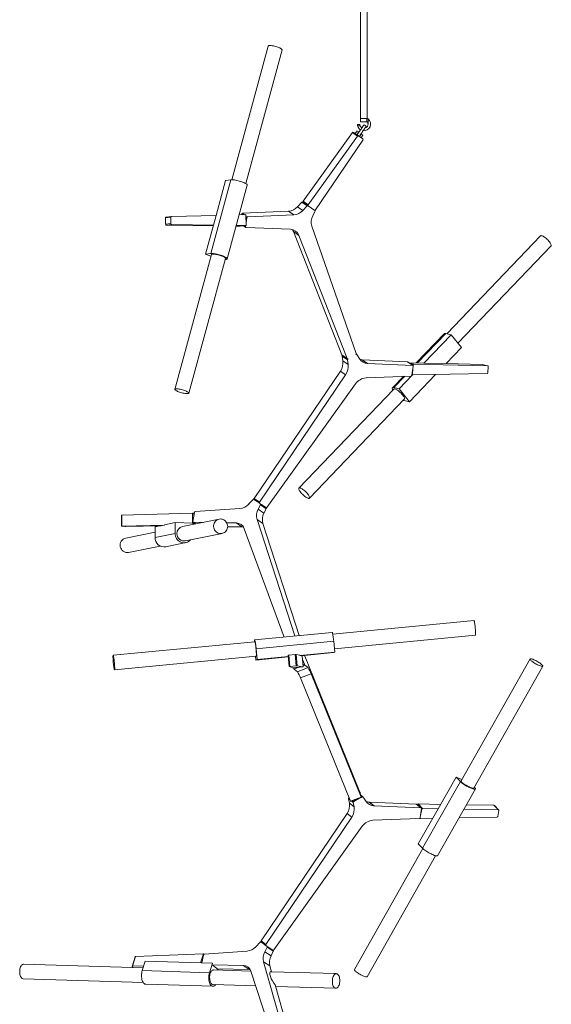
# Model space of a CAD drawing. Units: millimetres. Extents: x 72 to 415, y 13 to 265.
# Drawn here: x 72 to 123, y 76 to 171 of the extents above; entities that cross this region are included whole.
import ezdxf

# ---------------------------------------------------------------- set-up
doc = ezdxf.new("R2010")
doc.units = ezdxf.units.MM

msp = doc.modelspace()

# ---------------------------------------------------------------- linework, layer by layer
at = {"color": 7, "linetype": 'Continuous', "lineweight": 15}
for p, q in [((104.362, 191.079), (104.362, 161.132)), ((104.997, 161.132), (104.997, 191.079)), ((95.478, 168.077), (91.996, 155.256)), ((93.347, 154.889), (96.829, 167.71)), ((104.046, 160.536), (104.283, 160.553)), ((104.337, 161.132), (104.337, 160.815)), ((104.337, 161.132), (104.966, 161.132)), ((104.927, 160.815), (104.337, 160.815)), ((104.966, 160.808), (104.966, 161.132)), ((104.966, 161.132), (104.997, 161.132)), ((105.073, 161.08), (105.073, 160.628)), ((103.568, 159.77), (98.838, 153.198)), ((104.061, 159.425), (103.568, 159.77)), ((103.666, 159.796), (103.842, 159.673)), ((104.018, 159.931), (103.84, 159.675)), ((103.988, 159.571), (104.167, 159.828)), ((104.313, 160.428), (104.068, 160.41)), ((104.43, 159.644), (104.251, 159.388)), ((104.903, 160.379), (104.695, 160.525)), ((104.061, 159.425), (99.331, 152.853)), ((100.044, 152.356), (104.582, 159.061)), ((103.984, 159.574), (104.16, 159.452)), ((104.573, 159.163), (104.16, 159.452)), ((104.4, 159.284), (104.579, 159.54)), ((91.914, 155.251), (89.992, 148.175)), ((91.407, 155.19), (90.496, 151.836)), ((91.407, 155.19), (91.914, 155.251)), ((91.565, 147.664), (93.486, 154.74)), ((98.732, 153.094), (98.311, 152.652)), ((99.237, 152.741), (98.732, 153.094)), ((98.822, 153.11), (99.327, 152.758)), ((98.838, 153.198), (99.331, 152.853)), ((97.438, 152.234), (93.033, 152.035)), ((97.451, 152.235), (97.438, 152.234)), ((97.943, 151.882), (97.438, 152.234)), ((97.956, 151.882), (97.451, 152.235)), ((98.816, 152.3), (98.311, 152.652)), ((99.237, 152.741), (98.816, 152.3)), ((99.967, 152.311), (99.327, 152.758)), ((99.771, 151.791), (99.983, 152.221)), ((86.148, 151.654), (85.629, 151.591)), ((85.629, 151.591), (85.648, 150.982)), ((86.208, 151.733), (85.689, 151.67)), ((86.148, 151.654), (86.167, 151.045)), ((90.505, 151.837), (86.214, 151.733)), ((90.252, 150.903), (90.505, 151.837)), ((93.287, 151.904), (92.712, 151.89)), ((92.955, 151.96), (92.944, 151.895)), ((93.388, 150.934), (93.36, 151.825)), ((93.46, 151.607), (93.382, 151.126)), ((97.943, 151.882), (93.539, 151.683)), ((97.956, 151.882), (97.943, 151.882)), ((85.648, 150.982), (86.167, 151.045)), ((86.238, 150.966), (85.719, 150.903)), ((85.719, 150.903), (90.224, 150.832)), ((86.238, 150.966), (90.252, 150.903)), ((90.243, 150.901), (89.485, 148.114)), ((90.252, 150.903), (90.243, 150.901)), ((92.416, 150.797), (92.801, 150.791)), ((92.435, 150.868), (93.32, 150.854)), ((92.801, 150.791), (93.32, 150.854)), ((92.809, 150.792), (92.801, 150.791)), ((92.809, 150.792), (93.328, 150.855)), ((93.116, 150.829), (93.343, 150.671)), ((93.338, 150.857), (93.319, 150.736)), ((93.373, 150.661), (97.624, 150.501)), ((98.438, 149.921), (97.933, 150.274)), ((97.933, 150.274), (102.556, 138.449)), ((103.944, 138.599), (99.68, 150.798)), ((98.438, 149.921), (103.061, 138.096)), ((121.625, 149.87), (112.632, 140.487)), ((113.693, 139.571), (122.635, 148.902)), ((90.047, 148.076), (86.537, 135.151)), ((87.888, 134.784), (91.398, 147.709)), ((89.485, 148.114), (89.992, 148.175)), ((90.002, 147.913), (89.485, 148.114)), ((91.452, 147.61), (91.368, 147.6)), ((112.4, 140.495), (109.702, 137.681)), ((110.426, 137.663), (113.038, 140.389)), ((113.038, 140.389), (112.533, 140.511)), ((114.033, 139.148), (113.038, 140.389)), ((112.565, 137.617), (114.033, 139.148)), ((102.556, 138.449), (103.061, 138.096)), ((102.576, 138.423), (103.081, 138.07)), ((103.087, 137.97), (102.582, 138.322)), ((102.652, 137.893), (102.582, 138.322)), ((102.652, 137.893), (103.157, 137.54)), ((103.157, 137.54), (103.087, 137.97)), ((103.133, 138.06), (103.151, 138.07)), ((103.901, 138.498), (103.919, 138.508)), ((103.989, 138.508), (103.94, 138.542)), ((104.004, 138.492), (104.28, 138.051)), ((104.498, 137.988), (105.003, 137.636)), ((104.498, 137.988), (104.511, 137.988)), ((104.511, 137.988), (105.016, 137.635)), ((104.511, 137.988), (108.852, 137.799)), ((105.003, 137.636), (105.016, 137.635)), ((105.016, 137.635), (109.357, 137.447)), ((109.357, 137.447), (108.852, 137.799)), ((109.387, 137.437), (108.882, 137.789)), ((109.017, 137.695), (110.417, 137.665)), ((109.411, 137.372), (109.266, 136.5)), ((109.341, 136.606), (109.372, 137.138)), ((109.39, 137.435), (109.393, 137.492)), ((109.468, 137.571), (116.531, 137.419)), ((110.417, 137.665), (110.426, 137.663)), ((110.426, 137.663), (112.565, 137.617)), ((112.567, 137.619), (116.013, 137.544)), ((116.531, 137.419), (116.013, 137.544)), ((116.013, 137.544), (116.026, 137.543)), ((116.544, 137.417), (116.026, 137.543)), ((116.594, 137.34), (116.558, 136.734)), ((94.142, 124.686), (102.418, 136.899)), ((94.647, 124.333), (102.923, 136.547)), ((102.418, 136.899), (102.923, 136.547)), ((109.187, 136.425), (104.882, 136.255)), ((108.472, 136.397), (107.418, 135.297)), ((108.057, 135.19), (109.349, 136.539)), ((109.051, 133.949), (111.558, 136.566)), ((109.275, 136.557), (109.392, 136.529)), ((116.486, 136.655), (109.407, 136.527)), ((103.877, 135.673), (95.365, 123.832)), ((107.543, 135.177), (98.443, 125.681)), ((108.057, 135.19), (107.551, 135.313)), ((109.051, 133.949), (108.057, 135.19)), ((99.454, 124.713), (108.554, 134.208)), ((108.545, 134.072), (109.051, 133.949)), ((94.142, 124.686), (94.647, 124.333)), ((92.767, 123.708), (88.491, 123.42)), ((92.779, 123.709), (92.767, 123.708)), ((94.04, 124.583), (93.622, 124.139)), ((94.583, 124.283), (94.128, 124.6)), ((94.538, 123.658), (94.752, 124.085)), ((94.656, 124.232), (94.583, 124.283)), ((94.691, 124.207), (94.656, 124.232)), ((94.739, 124.174), (94.691, 124.207)), ((94.739, 124.174), (94.852, 124.095)), ((95.303, 123.701), (94.752, 124.085)), ((95.266, 123.806), (94.852, 124.095)), ((95.266, 123.806), (95.29, 123.789)), ((81.421, 123.092), (81.41, 122.023)), ((81.457, 123.096), (81.447, 122.027)), ((88.247, 123.281), (81.457, 123.096)), ((88.413, 123.344), (88.257, 122.482)), ((88.4, 123.274), (88.357, 123.278)), ((94.538, 123.658), (95.089, 123.273)), ((95.089, 123.273), (95.303, 123.701)), ((81.423, 122.021), (81.746, 121.988)), ((85.554, 122.139), (81.447, 122.027)), ((81.854, 121.986), (85.207, 122.068)), ((84.645, 120.931), (84.655, 121.975)), ((84.655, 121.975), (85.101, 122.065)), ((85.207, 122.068), (85.554, 122.139)), ((85.555, 122.158), (85.554, 122.139)), ((85.555, 122.158), (86.58, 122.366)), ((86.57, 121.323), (86.58, 122.366)), ((86.58, 122.366), (88.268, 122.325)), ((90.792, 122.704), (87.275, 121.988)), ((88.268, 122.325), (88.267, 122.19)), ((88.279, 122.419), (88.53, 122.243)), ((88.309, 122.409), (89.268, 122.393)), ((88.357, 122.208), (88.347, 122.209)), ((91.519, 122.356), (92.428, 122.341)), ((91.607, 121.979), (92.979, 121.956)), ((92.428, 122.341), (92.979, 121.956)), ((98.065, 111.494), (94.428, 122.677)), ((94.428, 122.677), (94.979, 122.292)), ((98.478, 111.534), (94.979, 122.292)), ((84.65, 121.454), (81.832, 120.881)), ((84.645, 120.931), (86.57, 121.323)), ((87.554, 120.616), (91.071, 121.332)), ((93.205, 121.787), (97.016, 111.393)), ((82.111, 119.509), (85.135, 120.124)), ((85.663, 120.055), (87.588, 120.447)), ((115.24, 112.97), (101.688, 111.668)), ((101.634, 111.837), (94.194, 111.122)), ((101.848, 110.277), (115.374, 111.577)), ((94.211, 110.95), (80.622, 109.644)), ((101.778, 110.992), (94.338, 110.277)), ((101.778, 110.992), (101.879, 109.952)), ((80.756, 108.25), (94.345, 109.556)), ((94.319, 109.189), (94.284, 109.55)), ((94.338, 110.277), (94.44, 109.237)), ((97.403, 109.638), (97.507, 108.572)), ((97.478, 109.647), (98.084, 109.706)), ((97.478, 109.647), (97.582, 108.581)), ((98.188, 108.641), (98.084, 109.706)), ((98.167, 109.713), (98.271, 108.648)), ((98.167, 109.713), (98.518, 109.648)), ((98.518, 109.648), (98.52, 109.629)), ((101.879, 109.952), (98.52, 109.629)), ((98.52, 109.629), (98.648, 109.605)), ((101.759, 109.904), (98.648, 109.605)), ((98.714, 109.611), (98.753, 109.604)), ((98.857, 108.539), (98.753, 109.604)), ((98.857, 108.539), (98.753, 109.604)), ((98.753, 109.604), (98.753, 109.604)), ((101.879, 109.952), (101.759, 109.904)), ((97.418, 109.487), (94.319, 109.189)), ((94.44, 109.237), (94.319, 109.189)), ((97.414, 109.522), (94.44, 109.237)), ((97.582, 108.581), (98.188, 108.641)), ((98.271, 108.648), (98.857, 108.539)), ((98.788, 109.244), (98.963, 108.782)), ((98.995, 108.706), (99.331, 108.457)), ((104.292, 96.524), (99.35, 108.707)), ((120.614, 109.289), (114.002, 97.595)), ((115.22, 96.906), (121.833, 108.6)), ((97.812, 108.436), (97.507, 108.572)), ((98.783, 108.53), (97.896, 108.442)), ((97.92, 108.445), (97.939, 108.394)), ((97.971, 108.319), (98.307, 108.069)), ((99.331, 108.457), (98.307, 108.069)), ((99.605, 107.865), (98.581, 107.477)), ((99.605, 107.865), (104.428, 96.044)), ((98.581, 107.477), (103.404, 95.657)), ((113.929, 97.532), (110.309, 91.13)), ((113.516, 97.958), (111.803, 94.93)), ((113.516, 97.958), (113.929, 97.532)), ((114.076, 97.727), (113.516, 97.958)), ((104.406, 96.148), (104.328, 96.424)), ((111.751, 90.419), (115.371, 96.821)), ((115.293, 96.97), (115.27, 96.994)), ((103.287, 95.459), (103.204, 95.888)), ((103.249, 95.978), (103.268, 95.989)), ((103.287, 95.459), (103.737, 95.106)), ((103.404, 95.657), (104.428, 96.044)), ((103.421, 95.62), (104.445, 96.007)), ((103.737, 95.106), (103.654, 95.535)), ((103.699, 95.626), (104.241, 95.93)), ((104.575, 96.072), (104.386, 96.22)), ((104.437, 96.04), (104.406, 96.148)), ((104.499, 96.075), (104.406, 96.148)), ((104.437, 96.04), (104.499, 96.075)), ((104.443, 96.017), (104.437, 96.04)), ((104.587, 96.059), (104.883, 95.619)), ((105.189, 95.557), (105.639, 95.204)), ((105.189, 95.557), (105.202, 95.556)), ((105.202, 95.556), (105.652, 95.204)), ((105.202, 95.556), (109.686, 95.375)), ((109.881, 95.386), (110.305, 94.949)), ((112.039, 95.347), (109.881, 95.386)), ((94.831, 82.243), (103.069, 94.465)), ((103.069, 94.465), (103.519, 94.113)), ((105.639, 95.204), (105.652, 95.204)), ((105.652, 95.204), (110.136, 95.022)), ((110.136, 95.022), (109.686, 95.375)), ((110.171, 95.009), (109.721, 95.362)), ((109.795, 95.313), (109.793, 95.306)), ((110.194, 94.947), (110.065, 94.075)), ((110.218, 94.876), (110.072, 94.123)), ((111.81, 94.922), (110.305, 94.949)), ((111.295, 94.01), (111.81, 94.922)), ((111.803, 94.93), (111.81, 94.922)), ((117.576, 94.818), (114.272, 94.878)), ((117.152, 95.255), (114.512, 95.303)), ((117.576, 94.818), (117.152, 95.255)), ((117.618, 94.801), (117.194, 95.238)), ((117.524, 94.189), (117.632, 94.746)), ((95.281, 81.89), (103.519, 94.113)), ((109.985, 94), (105.547, 93.823)), ((111.283, 94.009), (109.895, 91.556)), ((110.048, 94.034), (110.075, 94.006)), ((110.119, 93.989), (111.295, 94.01)), ((113.806, 94.053), (117.44, 94.117)), ((104.525, 93.24), (96.033, 81.39)), ((110.332, 91.107), (103.769, 79.5)), ((109.895, 91.556), (110.309, 91.13)), ((104.988, 78.811), (111.551, 90.417)), ((94.922, 82.079), (94.796, 82.159)), ((95.222, 81.844), (94.799, 82.157)), ((94.831, 82.243), (95.281, 81.89)), ((93.47, 81.264), (89.358, 80.973)), ((93.482, 81.265), (93.47, 81.264)), ((94.714, 82.139), (94.302, 81.695)), ((94.839, 82.144), (95.289, 81.791)), ((95.168, 81.215), (95.385, 81.643)), ((95.168, 81.215), (95.771, 80.831)), ((95.329, 81.764), (95.293, 81.789)), ((95.374, 81.731), (95.329, 81.764)), ((95.498, 81.652), (95.329, 81.764)), ((95.374, 81.731), (95.498, 81.652)), ((95.987, 81.259), (95.385, 81.643)), ((95.932, 81.364), (95.498, 81.652)), ((95.771, 80.831), (95.987, 81.259)), ((95.977, 81.348), (95.968, 81.354)), ((82.734, 80.73), (82.44, 79.803)), ((82.767, 80.745), (82.474, 79.819)), ((89.288, 80.998), (82.767, 80.745)), ((83.698, 80.305), (83.411, 79.4)), ((90.143, 80.109), (83.698, 80.305)), ((89.281, 80.897), (89.131, 80.14)), ((83.498, 79.673), (72.036, 80.022)), ((82.451, 79.777), (82.527, 79.702)), ((83.557, 79.86), (82.474, 79.819)), ((89.856, 79.204), (83.411, 79.4)), ((90.143, 80.109), (89.856, 79.204)), ((90.128, 79.946), (90.159, 80.09)), ((90.128, 79.946), (93.109, 79.896)), ((90.128, 79.946), (90.552, 79.633)), ((90.159, 80.09), (90.143, 80.109)), ((93.836, 79.358), (90.253, 79.467)), ((90.707, 79.453), (90.552, 79.633)), ((90.611, 79.564), (93.712, 79.513)), ((93.109, 79.896), (93.712, 79.513)), ((93.765, 79.51), (93.712, 79.513)), ((93.841, 79.343), (97.19, 69.074)), ((98.25, 69.017), (95.038, 80.233)), ((95.038, 80.233), (95.64, 79.85)), ((95.798, 79.298), (95.64, 79.85)), ((71.993, 78.622), (83.5, 78.272)), ((102.025, 79.109), (95.768, 79.299)), ((83.76, 78.091), (90.205, 77.895)), ((90.21, 78.068), (94.297, 77.943)), ((98.75, 68.989), (96.157, 78.047)), ((96.203, 77.885), (101.983, 77.709))]:
    msp.add_line(p, q, dxfattribs=at)
at = {"color": 8, "linetype": 'Continuous', "lineweight": 15}
for p, q in [((93.044, 151.898), (92.955, 151.96)), ((93.033, 152.035), (93.224, 151.902)), ((93.36, 151.807), (93.539, 151.683)), ((93.46, 151.607), (93.364, 151.674)), ((93.175, 150.836), (93.319, 150.736)), ((109.818, 137.678), (112.533, 140.511)), ((103.13, 138.062), (103.133, 138.06)), ((103.919, 138.508), (103.917, 138.51)), ((109.049, 137.673), (109.468, 137.571)), ((109.393, 137.492), (109.262, 137.524)), ((107.551, 135.313), (108.594, 136.402)), ((109.286, 136.619), (109.341, 136.606)), ((88.238, 122.326), (88.247, 123.281)), ((88.357, 123.278), (88.355, 123.024)), ((88.309, 122.409), (88.543, 122.246)), ((88.349, 122.37), (88.347, 122.209)), ((98.838, 108.735), (98.963, 108.782)), ((98.995, 108.706), (98.846, 108.65)), ((97.939, 108.394), (98.126, 108.465)), ((98.439, 108.496), (97.971, 108.319)), ((103.359, 95.767), (103.204, 95.888)), ((103.249, 95.978), (103.284, 95.951)), ((103.654, 95.535), (103.506, 95.652)), ((103.613, 95.692), (103.699, 95.626)), ((109.83, 95.277), (109.795, 95.313)), ((110.218, 94.876), (110.188, 94.908)), ((94.923, 82.078), (94.799, 82.157)), ((95.967, 81.354), (95.977, 81.348)), ((89.018, 80.143), (89.288, 80.998))]:
    msp.add_line(p, q, dxfattribs=at)
at = {"color": 7, "linetype": 'Continuous', "lineweight": 15, "flags": 128}
for points in [[(95.478, 168.077), (95.491, 168.096), (95.522, 168.111), (95.569, 168.12), (95.632, 168.124), (95.707, 168.121), (95.795, 168.113), (95.892, 168.099), (95.995, 168.08), (96.103, 168.055)], [(96.103, 168.055), (96.211, 168.027), (96.319, 167.995), (96.422, 167.961), (96.518, 167.925), (96.605, 167.888), (96.68, 167.851), (96.741, 167.815), (96.787, 167.781), (96.817, 167.75), (96.83, 167.723), (96.829, 167.71)], [(103.842, 159.673), (103.848, 159.669), (103.858, 159.662), (103.871, 159.653), (103.888, 159.641), (103.908, 159.627), (103.931, 159.611), (103.956, 159.594), (103.984, 159.574)], [(104.018, 159.931), (104.02, 159.93), (104.036, 159.919), (104.067, 159.897), (104.112, 159.866), (104.167, 159.828)], [(104.695, 160.525), (104.689, 160.517), (104.674, 160.495), (104.649, 160.459), (104.614, 160.41), (104.572, 160.349), (104.522, 160.278), (104.467, 160.199), (104.408, 160.115), (104.347, 160.027), (104.286, 159.939), (104.226, 159.853), (104.168, 159.771), (104.116, 159.696), (104.07, 159.629), (104.031, 159.574)], [(104.167, 159.828), (104.173, 159.823), (104.178, 159.82), (104.183, 159.816), (104.187, 159.814), (104.19, 159.811), (104.193, 159.81), (104.194, 159.809), (104.194, 159.808)], [(104.903, 160.379), (104.898, 160.372), (104.882, 160.35), (104.857, 160.313), (104.822, 160.264), (104.78, 160.203), (104.73, 160.132), (104.675, 160.054), (104.617, 159.969), (104.556, 159.882), (104.494, 159.794), (104.434, 159.708), (104.377, 159.626), (104.324, 159.55), (104.278, 159.484), (104.239, 159.428)], [(104.403, 159.663), (104.403, 159.663), (104.405, 159.662), (104.407, 159.66), (104.41, 159.658), (104.414, 159.655), (104.419, 159.652), (104.424, 159.648), (104.43, 159.644)], [(104.43, 159.644), (104.485, 159.605), (104.53, 159.574), (104.561, 159.553), (104.577, 159.542), (104.579, 159.54)], [(91.914, 155.251), (91.981, 155.255), (92.062, 155.254), (92.155, 155.247), (92.258, 155.234), (92.369, 155.216), (92.485, 155.192), (92.605, 155.164), (92.725, 155.132), (92.844, 155.097), (92.959, 155.059), (93.067, 155.02), (93.166, 154.979), (93.255, 154.938), (93.332, 154.898), (93.394, 154.859), (93.442, 154.822), (93.473, 154.788), (93.487, 154.758), (93.486, 154.74)], [(97.933, 150.274), (97.874, 150.395), (97.827, 150.469)], [(121.625, 149.87), (121.644, 149.884), (121.681, 149.89), (121.73, 149.884), (121.79, 149.864), (121.858, 149.833), (121.933, 149.789), (122.013, 149.736), (122.096, 149.673), (122.18, 149.603), (122.263, 149.527), (122.343, 149.447), (122.416, 149.366), (122.483, 149.286), (122.54, 149.208), (122.587, 149.134), (122.622, 149.068), (122.644, 149.009), (122.653, 148.96), (122.648, 148.922), (122.635, 148.902)], [(89.992, 148.175), (90.06, 148.179), (90.141, 148.178), (90.234, 148.171), (90.337, 148.158), (90.447, 148.14), (90.564, 148.116), (90.683, 148.088), (90.804, 148.056), (90.922, 148.021), (91.037, 147.983), (91.145, 147.944), (91.245, 147.903), (91.334, 147.862), (91.41, 147.822), (91.473, 147.783), (91.52, 147.746), (91.551, 147.712), (91.565, 147.682), (91.562, 147.657), (91.542, 147.636), (91.505, 147.62), (91.452, 147.61)], [(90.047, 148.076), (90.061, 148.096), (90.093, 148.11), (90.142, 148.119), (90.205, 148.123), (90.281, 148.12), (90.369, 148.111), (90.467, 148.097), (90.57, 148.077), (90.678, 148.053), (90.787, 148.024), (90.894, 147.992), (90.997, 147.957), (91.093, 147.921), (91.179, 147.884), (91.253, 147.847), (91.313, 147.812), (91.358, 147.778), (91.387, 147.748), (91.399, 147.721), (91.398, 147.709)], [(104.498, 137.988), (104.388, 138.001), (104.301, 138.019)], [(87.161, 135.129), (87.054, 135.154), (86.95, 135.173), (86.853, 135.187), (86.766, 135.195), (86.69, 135.198), (86.628, 135.194), (86.581, 135.185), (86.55, 135.17), (86.536, 135.149), (86.54, 135.124), (86.561, 135.095), (86.6, 135.063), (86.653, 135.028), (86.722, 134.992), (86.803, 134.955), (86.895, 134.918), (86.995, 134.883), (87.1, 134.849), (87.209, 134.819), (87.317, 134.793), (87.423, 134.771), (87.524, 134.754), (87.616, 134.743), (87.698, 134.738), (87.767, 134.738), (87.822, 134.745), (87.861, 134.757), (87.883, 134.775), (87.888, 134.797), (87.876, 134.824), (87.846, 134.855), (87.8, 134.889), (87.738, 134.925), (87.663, 134.962), (87.577, 134.999), (87.481, 135.035), (87.377, 135.069), (87.27, 135.101), (87.161, 135.129)], [(107.551, 135.313), (107.496, 135.321), (107.452, 135.317), (107.421, 135.299), (107.402, 135.27), (107.396, 135.228), (107.404, 135.176), (107.424, 135.114), (107.443, 135.072)], [(108.554, 134.208), (108.568, 134.237), (108.57, 134.277), (108.558, 134.329), (108.533, 134.389), (108.495, 134.458), (108.446, 134.532), (108.386, 134.611), (108.318, 134.692), (108.242, 134.773), (108.162, 134.852), (108.078, 134.926), (107.994, 134.995), (107.912, 135.056), (107.832, 135.107), (107.759, 135.148), (107.693, 135.177), (107.636, 135.193), (107.59, 135.196), (107.555, 135.186), (107.543, 135.177)], [(108.454, 134.104), (108.48, 134.093), (108.545, 134.072)], [(98.444, 125.546), (98.472, 125.483), (98.513, 125.413), (98.565, 125.337), (98.627, 125.257), (98.698, 125.176), (98.775, 125.096), (98.856, 125.018), (98.94, 124.945), (99.024, 124.878), (99.106, 124.819), (99.184, 124.771), (99.256, 124.733), (99.319, 124.708), (99.374, 124.695), (99.417, 124.695), (99.448, 124.708), (99.466, 124.733), (99.471, 124.771), (99.462, 124.82), (99.44, 124.879), (99.405, 124.945), (99.359, 125.019), (99.301, 125.097), (99.235, 125.177), (99.161, 125.258), (99.082, 125.338), (98.999, 125.414), (98.915, 125.484), (98.831, 125.547), (98.751, 125.6), (98.676, 125.644), (98.608, 125.675), (98.549, 125.695), (98.5, 125.701), (98.462, 125.695), (98.438, 125.675), (98.426, 125.643), (98.428, 125.6), (98.444, 125.546)], [(81.447, 122.027), (81.435, 122.026), (81.425, 122.026), (81.417, 122.025), (81.412, 122.024), (81.41, 122.023), (81.412, 122.023), (81.416, 122.022), (81.423, 122.021)], [(91.308, 121.432), (91.394, 121.5), (91.467, 121.583), (91.526, 121.676), (91.57, 121.778), (91.598, 121.887), (91.608, 121.999), (91.601, 122.111), (91.576, 122.221), (91.535, 122.325), (91.478, 122.422), (91.407, 122.508), (91.323, 122.582), (91.23, 122.641), (91.128, 122.684), (91.022, 122.709), (90.913, 122.717), (90.805, 122.706), (90.7, 122.678), (90.601, 122.632), (90.511, 122.571), (90.431, 122.495), (90.365, 122.407), (90.313, 122.309), (90.277, 122.203), (90.258, 122.093), (90.257, 121.98), (90.273, 121.869), (90.306, 121.761), (90.355, 121.66), (90.419, 121.569), (90.497, 121.488), (90.586, 121.422), (90.683, 121.371), (90.787, 121.337), (90.895, 121.32), (91.004, 121.322), (91.111, 121.341), (91.213, 121.378), (91.308, 121.432)], [(93.131, 121.94), (93.108, 121.944), (92.979, 121.956)], [(88.047, 120.717), (88.046, 120.716), (87.96, 120.63), (87.863, 120.558), (87.757, 120.501), (87.644, 120.46), (87.526, 120.436), (87.406, 120.43), (87.286, 120.442), (87.169, 120.472), (87.056, 120.518), (86.951, 120.58), (86.855, 120.657), (86.771, 120.747), (86.7, 120.848), (86.643, 120.959), (86.602, 121.076), (86.578, 121.199), (86.57, 121.323)], [(115.24, 112.97), (115.241, 112.97), (115.25, 112.959), (115.26, 112.931), (115.272, 112.885), (115.285, 112.824), (115.298, 112.748), (115.311, 112.66), (115.325, 112.562), (115.338, 112.456), (115.35, 112.346), (115.361, 112.234), (115.37, 112.123), (115.378, 112.016), (115.384, 111.915), (115.388, 111.824), (115.39, 111.745), (115.39, 111.679), (115.387, 111.628), (115.383, 111.594), (115.376, 111.578), (115.374, 111.577)], [(101.634, 111.837), (101.642, 111.831), (101.653, 111.808), (101.666, 111.768), (101.679, 111.712), (101.693, 111.64), (101.708, 111.555), (101.722, 111.458), (101.737, 111.35), (101.752, 111.235), (101.765, 111.115), (101.778, 110.992)], [(94.174, 110.946), (94.174, 110.971), (94.176, 111.033), (94.18, 111.08), (94.185, 111.11), (94.193, 111.122), (94.203, 111.116), (94.214, 111.093), (94.226, 111.053), (94.239, 110.997), (94.253, 110.925), (94.268, 110.84), (94.283, 110.743), (94.298, 110.635), (94.312, 110.521), (94.326, 110.4), (94.338, 110.277)], [(94.211, 110.95), (94.22, 110.941), (94.23, 110.915), (94.242, 110.872), (94.254, 110.813), (94.267, 110.739), (94.281, 110.653), (94.294, 110.556), (94.307, 110.451), (94.319, 110.342), (94.33, 110.23), (94.34, 110.118), (94.348, 110.01), (94.355, 109.909), (94.359, 109.816), (94.361, 109.735), (94.361, 109.667), (94.359, 109.614), (94.355, 109.578), (94.349, 109.559), (94.345, 109.556)], [(80.606, 109.511), (80.606, 109.438), (80.609, 109.352), (80.614, 109.256), (80.621, 109.152), (80.63, 109.042), (80.64, 108.93), (80.652, 108.819), (80.664, 108.711), (80.677, 108.609), (80.691, 108.515), (80.704, 108.433), (80.717, 108.364), (80.729, 108.311), (80.741, 108.273), (80.75, 108.254), (80.759, 108.252), (80.765, 108.268), (80.77, 108.302), (80.772, 108.352), (80.772, 108.418), (80.77, 108.498), (80.766, 108.589), (80.76, 108.689), (80.752, 108.797), (80.743, 108.908), (80.732, 109.02), (80.72, 109.13), (80.707, 109.236), (80.694, 109.334), (80.68, 109.422), (80.667, 109.497), (80.655, 109.559), (80.643, 109.604), (80.632, 109.633), (80.623, 109.644), (80.616, 109.637), (80.61, 109.612), (80.607, 109.569), (80.606, 109.511)], [(121.143, 108.836), (121.242, 108.782), (121.34, 108.732), (121.435, 108.687), (121.524, 108.649), (121.606, 108.619), (121.678, 108.597), (121.738, 108.584), (121.785, 108.581), (121.817, 108.587), (121.834, 108.602), (121.835, 108.626), (121.82, 108.658), (121.79, 108.698), (121.745, 108.744), (121.687, 108.795), (121.616, 108.851), (121.536, 108.908), (121.447, 108.967), (121.353, 109.025), (121.255, 109.08), (121.156, 109.133), (121.06, 109.18), (120.967, 109.222), (120.881, 109.256), (120.804, 109.282), (120.738, 109.299), (120.684, 109.308), (120.645, 109.307), (120.62, 109.296), (120.611, 109.276), (120.618, 109.248), (120.64, 109.212), (120.678, 109.169), (120.73, 109.12), (120.794, 109.067), (120.87, 109.01), (120.955, 108.952), (121.047, 108.893), (121.143, 108.836)], [(113.929, 97.532), (113.985, 97.478), (114.054, 97.42), (114.134, 97.359), (114.224, 97.295), (114.322, 97.23), (114.426, 97.166), (114.533, 97.103), (114.642, 97.044), (114.751, 96.988), (114.856, 96.938), (114.957, 96.895), (115.05, 96.858), (115.135, 96.83), (115.209, 96.81), (115.27, 96.799), (115.319, 96.798), (115.353, 96.805), (115.372, 96.822), (115.375, 96.847), (115.363, 96.881), (115.335, 96.922), (115.293, 96.97)], [(114.002, 97.595), (113.999, 97.572), (114.012, 97.541), (114.041, 97.502), (114.084, 97.456), (114.142, 97.406), (114.211, 97.351), (114.29, 97.293), (114.378, 97.235), (114.472, 97.177), (114.57, 97.121), (114.668, 97.068), (114.766, 97.02), (114.859, 96.978), (114.945, 96.943), (115.024, 96.916), (115.091, 96.897), (115.146, 96.888), (115.187, 96.888), (115.213, 96.898), (115.22, 96.906)], [(104.428, 96.044), (104.432, 96.033), (104.437, 96.023), (104.44, 96.015), (104.443, 96.01), (104.445, 96.008), (104.445, 96.008), (104.445, 96.011), (104.443, 96.017)], [(110.309, 91.13), (110.365, 91.076), (110.434, 91.018), (110.514, 90.957), (110.604, 90.893), (110.702, 90.828), (110.805, 90.764), (110.913, 90.701), (111.022, 90.642), (111.13, 90.586), (111.236, 90.536), (111.336, 90.493), (111.43, 90.456), (111.515, 90.428), (111.588, 90.408), (111.65, 90.397), (111.699, 90.396), (111.733, 90.403), (111.751, 90.419)], [(71.686, 79.02), (71.668, 79.125), (71.658, 79.235), (71.658, 79.348), (71.668, 79.46), (71.686, 79.568), (71.713, 79.67), (71.747, 79.763), (71.789, 79.844), (71.836, 79.912), (71.888, 79.965), (71.943, 80.001), (72, 80.019), (72.036, 80.022)], [(82.474, 79.819), (82.462, 79.817), (82.453, 79.815), (82.445, 79.811), (82.441, 79.805), (82.439, 79.799), (82.44, 79.792), (82.444, 79.785), (82.451, 79.777)], [(83.411, 79.4), (83.381, 79.288), (83.359, 79.17), (83.346, 79.047), (83.341, 78.922), (83.346, 78.799), (83.36, 78.678), (83.382, 78.564), (83.413, 78.457), (83.451, 78.361), (83.496, 78.278), (83.547, 78.208), (83.603, 78.153), (83.663, 78.115), (83.725, 78.095), (83.76, 78.091)], [(90.253, 79.467), (90.233, 79.467), (90.176, 79.453), (90.12, 79.422), (90.067, 79.373), (90.018, 79.309), (89.975, 79.231), (89.939, 79.141), (89.91, 79.042), (89.889, 78.935), (89.878, 78.824), (89.875, 78.711), (89.882, 78.6), (89.897, 78.493), (89.922, 78.393), (89.954, 78.303), (89.994, 78.225), (90.04, 78.161), (90.091, 78.113), (90.145, 78.082), (90.202, 78.068), (90.21, 78.068)], [(104.298, 79.047), (104.201, 79.104), (104.11, 79.163), (104.025, 79.221), (103.949, 79.277), (103.884, 79.331), (103.833, 79.38), (103.795, 79.423), (103.772, 79.459), (103.765, 79.487), (103.769, 79.5)], [(71.993, 78.622), (71.943, 78.631), (71.887, 78.658), (71.836, 78.701), (71.788, 78.761), (71.747, 78.836), (71.712, 78.923), (71.686, 79.02)], [(89.856, 79.204), (89.826, 79.092), (89.804, 78.973), (89.791, 78.851), (89.786, 78.726), (89.791, 78.602), (89.805, 78.482), (89.827, 78.368), (89.858, 78.261), (89.896, 78.165), (89.941, 78.081), (89.992, 78.012), (90.048, 77.957), (90.108, 77.919), (90.17, 77.899), (90.233, 77.896), (90.297, 77.91), (90.359, 77.942), (90.418, 77.991), (90.474, 78.056), (90.476, 78.06)], [(101.676, 78.107), (101.702, 78.01), (101.737, 77.923), (101.778, 77.848), (101.825, 77.788), (101.877, 77.744), (101.933, 77.718), (101.99, 77.709), (102.047, 77.719), (102.103, 77.746), (102.157, 77.79), (102.207, 77.851), (102.251, 77.926), (102.289, 78.013), (102.32, 78.111), (102.343, 78.216), (102.357, 78.327), (102.361, 78.439), (102.357, 78.551), (102.343, 78.659), (102.32, 78.761), (102.29, 78.853), (102.252, 78.934), (102.207, 79.002), (102.157, 79.054), (102.104, 79.089), (102.047, 79.107), (101.99, 79.106), (101.933, 79.088), (101.878, 79.052), (101.826, 78.999), (101.779, 78.931), (101.737, 78.85), (101.703, 78.757), (101.676, 78.655), (101.658, 78.547), (101.648, 78.435), (101.648, 78.322), (101.657, 78.212), (101.676, 78.107)], [(104.988, 78.811), (104.972, 78.797), (104.939, 78.792), (104.893, 78.795), (104.833, 78.808), (104.761, 78.83), (104.679, 78.86), (104.589, 78.898), (104.494, 78.943), (104.396, 78.993), (104.298, 79.047)]]:
    msp.add_lwpolyline(points, dxfattribs=at)
at = {"color": 7, "linetype": 'Continuous', "lineweight": 15}
for centre, radius, start, end in [((104.679, 160.582), 0.635, 263.23144, 51.6246), ((104.679, 160.582), 0.397, 284.0931, 6.63718), ((103.631, 159.732), 0.0732, 60.88529, 149.10468), ((104.679, 160.582), 0.635, 195.69495, 239.19782), ((104.679, 160.582), 0.397, 202.82091, 241.67621), ((104.124, 159.388), 0.0732, 60.88057, 149.10939), ((104.525, 159.107), 0.0732, 321.05698, 49.28137), ((98.787, 153.049), 0.0705, 59.76754, 140.7223), ((98.894, 153.15), 0.0738, 139.32609, 229.04778), ((97.341, 153.557), 1.327, 274.76433, 317.00769), ((97.846, 153.204), 1.327, 274.76435, 317.00798), ((99.292, 152.697), 0.0705, 59.76, 140.72975), ((99.387, 152.805), 0.0738, 139.32696, 229.04691), ((99.98, 152.392), 0.0738, 241.11489, 330.83867), ((99.922, 152.257), 0.0705, 329.47197, 50.40405), ((85.702, 151.598), 0.0733, 100.35262, 185.42684), ((86.22, 151.661), 0.0726, 95.23765, 185.65583), ((93.043, 151.947), 0.0891, 95.91986, 171.46677), ((93.283, 151.827), 0.0771, 358.52629, 87.08698), ((93.548, 151.594), 0.0891, 95.91505, 171.47158), ((100.943, 151.182), 1.321, 152.53575, 196.91748), ((85.726, 150.98), 0.0775, 178.71638, 264.96915), ((86.245, 151.043), 0.0775, 178.71826, 264.96727), ((93.377, 150.721), 0.0603, 165.9663, 266.24386), ((93.316, 150.926), 0.0723, 273.0209, 5.83702), ((97.588, 149.59), 0.912, 21.33625, 87.7617), ((112.48, 140.394), 0.128, 65.42421, 128.50026), ((101.255, 137.699), 1.411, 325.48673, 7.91802), ((102.609, 138.469), 0.0568, 200.76166, 234.7895), ((102.672, 138.333), 0.0903, 133.17842, 187.10524), ((103.117, 138.12), 0.0603, 202.89478, 304.60499), ((103.177, 137.981), 0.0908, 119.48429, 187.05732), ((103.858, 138.575), 0.0887, 298.8689, 15.69881), ((103.954, 138.457), 0.0612, 34.45184, 124.08293), ((105.043, 138.541), 0.906, 212.72721, 267.52203), ((101.76, 137.346), 1.41, 325.48648, 7.91826), ((108.85, 137.743), 0.0566, 55.33086, 88.05206), ((109.353, 137.387), 0.0604, 345.65934, 85.84212), ((109.473, 137.492), 0.0795, 93.13234, 179.49232), ((116.525, 137.349), 0.07, 352.43913, 85.16471), ((105, 134.891), 1.369, 94.97837, 145.16055), ((109.178, 136.514), 0.089, 275.64173, 351.23507), ((109.41, 136.597), 0.0696, 172.26848, 267.43665), ((116.478, 136.735), 0.08, 275.20034, 359.29979), ((94.199, 124.64), 0.0732, 141.02586, 229.27734), ((92.631, 125.044), 1.343, 276.35983, 317.62082), ((94.094, 124.54), 0.0689, 61.05577, 142.06037), ((94.704, 124.287), 0.0732, 141.02687, 229.27634), ((94.694, 124.122), 0.0689, 328.13189, 49.12095), ((95.302, 123.87), 0.0732, 240.89634, 329.13604), ((95.244, 123.737), 0.0689, 328.13501, 49.11783), ((81.448, 122.994), 0.102, 85.19759, 105.62107), ((88.279, 122.211), 1.071, 85.77324, 91.69391), ((88.503, 123.329), 0.0918, 97.81244, 170.5669), ((95.716, 123.029), 1.335, 151.92166, 195.30182), ((96.267, 122.645), 1.335, 151.92152, 195.30188), ((81.824, 123.05), 1.064, 265.75945, 271.58961), ((87.419, 121.322), 0.681, 102.20554, 181.69464), ((88.312, 122.466), 0.0567, 163.60878, 266.95802), ((88.274, 121.268), 0.945, 85.55167, 90.42482), ((92.416, 121.502), 0.84, 19.88808, 89.16019), ((81.991, 120.199), 0.7, 103.12126, 279.87563), ((85.51, 120.906), 0.865, 178.35524, 280.18568), ((87.432, 121.3), 0.694, 179.79877, 280.09578), ((97.545, 108.764), 0.885, 94.37543, 99.24267), ((98.221, 108.507), 1.207, 92.56035, 96.52066), ((124.014, 118.661), 26.597, 199.82912, 201.97644), ((98.325, 107.438), 1.211, 92.56205, 96.51087), ((99.462, 108.95), 0.527, 198.65689, 207.56763), ((97.642, 107.762), 0.821, 94.23375, 99.476), ((97.766, 109.56), 1.125, 272.37131, 276.62802), ((98.439, 108.563), 0.527, 198.65672, 207.56501), ((95.18, 106.261), 3.612, 19.68341, 30.04367), ((98.73, 109.281), 0.753, 274.04575, 279.75511), ((96.204, 106.648), 3.612, 19.6838, 30.04367), ((103.16, 96.058), 1.225, 17.41517, 22.38282), ((101.949, 95.232), 1.357, 325.62002, 9.64842), ((103.291, 95.901), 0.0879, 118.72254, 188.62794), ((103.556, 95.706), 0.16, 197.84968, 212.56766), ((103.741, 95.549), 0.0879, 118.72254, 188.62794), ((104.535, 96.02), 0.065, 36.34594, 123.08567), ((105.24, 96.579), 1.023, 249.48386, 267.17433), ((105.677, 96.171), 0.967, 214.80945, 267.77682), ((109.884, 95.295), 0.0909, 91.3619, 168.3188), ((102.399, 94.879), 1.357, 325.61994, 9.64836), ((109.684, 95.314), 0.0606, 52.2655, 88.2094), ((110.133, 94.96), 0.0623, 348.01697, 87.06502), ((110.307, 94.858), 0.0909, 91.36443, 168.31627), ((117.152, 95.197), 0.0585, 44.91468, 90.25655), ((117.576, 94.76), 0.058, 345.59661, 90.01964), ((105.657, 92.444), 1.384, 94.52599, 144.86444), ((109.978, 94.088), 0.0881, 274.73883, 351.72571), ((110.116, 94.047), 0.0576, 172.32813, 272.68992), ((117.435, 94.208), 0.0912, 273.09789, 348.23131), ((94.766, 82.101), 0.0652, 60.43725, 143.55487), ((94.888, 82.198), 0.0728, 141.84781, 227.6932), ((93.322, 82.566), 1.311, 276.98672, 318.35382), ((96.399, 80.552), 1.397, 151.68032, 193.15783), ((95.337, 81.845), 0.0722, 141.63588, 231.78711), ((95.325, 81.68), 0.0702, 327.43462, 46.23762), ((95.969, 81.43), 0.0759, 241.26786, 328.20374), ((95.928, 81.297), 0.0702, 327.43899, 46.23324), ((82.762, 80.712), 0.0341, 81.51692, 148.05123), ((89.373, 80.881), 0.093, 99.09788, 170.21646), ((89.289, 80.827), 0.171, 59.33567, 90.19659), ((97.001, 80.168), 1.397, 151.68036, 193.15761), ((93.092, 79.113), 0.783, 17.03137, 88.74943)]:
    msp.add_arc(centre, radius, start, end, dxfattribs=at)
msp.add_ellipse((96.093, 78.589), major_axis=(-0.374, 0.7), ratio=0.327835, start_param=6.096836, end_param=8.549105, dxfattribs=at)
for points, knots in [([(104.068, 160.41), (104.064, 160.424), (104.057, 160.452), (104.051, 160.489), (104.047, 160.518), (104.046, 160.534), (104.046, 160.535), (104.046, 160.536)], [0, 0, 0, 0, 0.213483, 0.427078, 0.63849, 0.850822, 1, 1, 1, 1]), ([(104.283, 160.553), (104.283, 160.553), (104.283, 160.553), (104.284, 160.549), (104.284, 160.547), (104.284, 160.54), (104.285, 160.536), (104.286, 160.527), (104.287, 160.522), (104.289, 160.51), (104.29, 160.503), (104.293, 160.49), (104.295, 160.482), (104.299, 160.467), (104.301, 160.46), (104.307, 160.444), (104.31, 160.436), (104.313, 160.428)], [0, 0, 0, 0, 0.125, 0.125, 0.25, 0.25, 0.375, 0.375, 0.5, 0.5, 0.625, 0.625, 0.75, 0.75, 0.875, 0.875, 1, 1, 1, 1]), ([(104.966, 160.808), (104.972, 160.807), (104.979, 160.804), (104.993, 160.797), (105.001, 160.792), (105.012, 160.783), (105.015, 160.779), (105.022, 160.772), (105.026, 160.768), (105.035, 160.756), (105.04, 160.747), (105.044, 160.737)], [0, 0, 0, 0, 0.25, 0.25, 0.5, 0.5, 0.625, 0.625, 0.75, 0.75, 1, 1, 1, 1]), ([(104.997, 161.132), (105.01, 161.124), (105.035, 161.109), (105.061, 161.089), (105.073, 161.08)], [0, 0, 0, 0, 0.532837, 1, 1, 1, 1]), ([(105.044, 160.737), (105.052, 160.72), (105.058, 160.702), (105.067, 160.666), (105.071, 160.647), (105.073, 160.628)], [0, 0, 0, 0, 0.5, 0.5, 1, 1, 1, 1]), ([(104.031, 159.574), (104.026, 159.569), (104.02, 159.562), (104.007, 159.562), (104.002, 159.561)], [0, 0, 0, 0, 0.609016, 1, 1, 1, 1]), ([(104.228, 159.404), (104.205, 159.427), (104.16, 159.474), (104.081, 159.525), (104.032, 159.546), (104.012, 159.555)], [0, 0, 0, 0, 0.372093, 0.745168, 1, 1, 1, 1]), ([(104.237, 159.398), (104.235, 159.404), (104.234, 159.409), (104.234, 159.42), (104.236, 159.424), (104.239, 159.428)], [0, 0, 0, 0, 0.5, 0.5, 1, 1, 1, 1])]:
    msp.add_open_spline(points, degree=3, knots=knots, dxfattribs=at)
msp.add_open_spline([(104.927, 160.815), (104.942, 160.815), (104.955, 160.812), (104.966, 160.808)], degree=3, dxfattribs=at)

doc.saveas('drawing.dxf')
